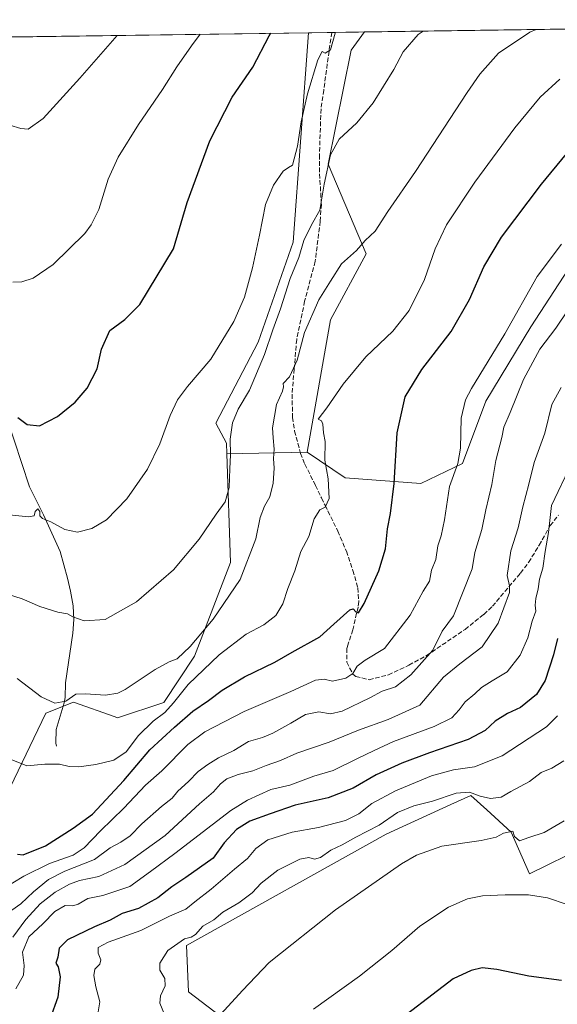
# Model space of a CAD drawing. Units: metres. Extents: x 597150 to 600605, y 4733742 to 4736104.
# Drawn here: x 600124 to 600319, y 4735748 to 4736104 of the extents above; entities that cross this region are included whole.
import ezdxf

# ---------------------------------------------------------------- set-up
doc = ezdxf.new("R2010")
doc.units = ezdxf.units.M
doc.header["$MEASUREMENT"] = 0
doc.linetypes.add('DGN Style 3', pattern=[2.307223458686699, 1.648016756204785, -0.6592067024819142])
for name, color, linetype, lineweight in [('Arbolado forestal CxS', 92, 'Continuous', 0), ('Comarca CxS', 21, 'Continuous', 0), ('Comunidad Autónoma CxS', 142, 'Continuous', 0), ('Corriente natural lineal', 142, 'Continuous', 13), ('Cultivos herbáceos CxS', 92, 'Continuous', 0), ('Curva de nivel maestra', 30, 'Continuous', 30), ('Curva de nivel normal', 30, 'Continuous', 0), ('Entidad de ámbito territorial CxS', 92, 'Continuous', 0), ('Municipio CxS', 4, 'Continuous', 0), ('Pastizal CxS', 92, 'Continuous', 0), ('Provincia CxS', 1, 'Continuous', 0), ('Senda', 7, 'DGN Style 3', 0)]:
    doc.layers.add(name, color=color, linetype=linetype, lineweight=lineweight)

# ---------------------------------------------------------------- blocks, each defined once
blk = doc.blocks.new('*U18')
at = {"layer": 'Pastizal CxS', "color": 92, "linetype": 'Continuous', "lineweight": 0}
for points in [[(600558.7300000006, 4736104.359999999, 488.2914000000019), (600559.3487, 4736061.838099999, 498.8776000000071), (600534.7225000003, 4736069.081499999, 497.437699999995), (600496.9433000004, 4736078.876499999, 497.0454000000027), (600481.2018999998, 4736075.028899999, 497.7075999999943), (600465.4600999998, 4736058.937700001, 498.7492000000057), (600462.6615000004, 4736056.4893, 498.8899999999995), (600456.5456999998, 4736061.294500001, 496.0902999999962), (600435.9672999998, 4736055.905300001, 494.8320999999996), (600415.3958999999, 4736049.1611, 490.9005000000034), (600393.4763000002, 4736065.685699999, 483.9410000000062), (600372.4808999998, 4736058.785700001, 483.3712999999989), (600355.7059000004, 4736059.9531, 482.2106000000058), (600341.6366999998, 4736048.3399, 480.9799000000058), (600323.7339000005, 4736051.177100001, 475.2859999999928), (600324.6801000005, 4736067.035700001, 472.9588999999978), (600332.7742999997, 4736078.501700001, 471.943299999999), (600348.2873000001, 4736085.920299999, 472.1359999999986), (600342.2171, 4736100.0843, 467.9818999999989), (600341.6841000002, 4736101.249, 467.6135000000068)], [(600228.5431000004, 4735947.681700001, 468.0317000000068), (600199.3859000001, 4735947.121900001, 458.6022999999987), (600199.2562999995, 4735950.919299999, 458.4098999999987), (600195.4649, 4735958.2259, 457.0412999999971), (600210.716, 4735987.5547, 456.8993000000046), (600223.3905999997, 4736023.726299999, 457.2425999999978), (600228.9797999999, 4736099.633500001, 452.0166999999929), (600249.2687999997, 4736099.9243, 457.6561999999976), (600244.4193000002, 4736093.340700001, 457.3365000000049), (600236.0428999999, 4736052.003500001, 459.014599999995), (600249.8130999999, 4736019.486500001, 464.7133000000031), (600236.9190999996, 4735995.6143, 466.6649000000034)]]:
    blk.add_polyline3d(points, close=True, dxfattribs=at)
blk = doc.blocks.new('*U22')
at = {"layer": 'Cultivos herbáceos CxS', "color": 92, "linetype": 'Continuous', "lineweight": 0}
for points in [[(599380.2441999996, 4736087.4682, 464.4863000000041), (600228.9797999999, 4736099.633500001, 452.0166999999929), (600223.3905999997, 4736023.726299999, 457.2425999999978), (600210.716, 4735987.5547, 456.8993000000046), (600195.4649, 4735958.2259, 457.0412999999971), (600199.2562999995, 4735950.919299999, 458.4098999999987), (600199.3859000001, 4735947.121900001, 458.6022999999987), (600200.7317000004, 4735907.7543, 461.8343000000023), (600187.7074999996, 4735873.767700001, 466.2600999999996), (600176.5604999998, 4735857.0351, 467.9523999999947), (600159.8393000001, 4735851.458100001, 466.428700000004), (600158.9397, 4735851.7761, 466.254700000005), (600143.9024999999, 4735857.0965, 464.3457999999956), (600133.8157000003, 4735853.0877, 465.7807999999932), (600120.9981000006, 4735826.1579, 471.3594000000012), (600116.3639000002, 4735810.1851, 474.3488000000071), (600079.8224999999, 4735768.9715, 483.516300000003), (600042.4062999999, 4735698.358700001, 494.4364999999962), (600076.4601999996, 4735687.476500001, 497.825800000006), (600101.4869999997, 4735671.585899999, 500.6616000000067), (600109.6118999999, 4735627.7477, 506.8334000000032), (600106.7301000003, 4735606.326099999, 508.4171000000061), (600048.8869000003, 4735509.912900001, 520.6885000000038)], [(600206.3938999996, 4735736.191099999, 516.6263000000035), (600185.4760999996, 4735752.178099999, 511.3723000000027), (600184.8416999998, 4735768.9703, 509.1160999999993), (600257.0959000001, 4735809.296900001, 511.3429000000033), (600280.5481000004, 4735820.022299999, 510.6377000000066), (600287.7682999996, 4735823.324100001, 509.3439999999973), (600293.5687999995, 4735818.0395, 511.8882000000012), (600302.3790999996, 4735810.012499999, 514.7492000000057), (600309.0268999999, 4735794.897500001, 517.9131000000052), (600329.1637000004, 4735804.8191, 517.9900000000052), (600337.8668999998, 4735801.902899999, 518.879700000005), (600338.1168999998, 4735801.8191, 518.9278000000049), (600352.5085000005, 4735780.502699999, 522.733699999997), (600402.0335999997, 4735691.763499999, 537.8445999999967)]]:
    blk.add_polyline3d(points, dxfattribs=at)

msp = doc.modelspace()

# ---------------------------------------------------------------- linework, layer by layer
at = {"layer": 'Arbolado forestal CxS', "color": 92, "linetype": 'Continuous', "lineweight": 0, "extrusion": (-0.3075996627706103, -0.005905721106689872, 0.9514975406808032), "elevation": -212153.9526153389, "flags": 128}
msp.add_lwpolyline([(-4723553.160770841, 657655.8405174648), (-4723553.160770842, 657625.1913857926)], dxfattribs=at)
at = {"layer": 'Arbolado forestal CxS', "color": 92, "linetype": 'Continuous', "lineweight": 0}
for points in [[(600228.5431000004, 4735947.681700001, 468.0317000000068), (600242.2049000004, 4735938.410300001, 470.7027999999991), (600269.5855, 4735936.2971, 476.5436999999947), (600284.7682999996, 4735943.607100001, 479.7578999999969), (600293.2034999998, 4735966.0999, 480.8006000000024), (600309.5115, 4735993.0913, 480.9793999999966), (600323.0075000003, 4736013.8969, 481.2192000000068), (600332.9062999999, 4736018.960899999, 483.0715999999957), (600338.9952999996, 4736017.808700001, 485.0209000000032), (600346.1671000002, 4736008.420700001, 487.8031999999948), (600360.1209000006, 4736005.4617, 489.2768999999971), (600374.6240999997, 4735978.520300001, 496.6119000000036), (600389.5689000003, 4735964.634299999, 498.8303000000015), (600395.3914999999, 4735936.8203, 505.3218000000052), (600406.4231000004, 4735915.587099999, 508.6223999999929), (600425.3482999997, 4735910.990700001, 510.5736000000034), (600479.8932999996, 4735906.4911, 512.3340999999928), (600499.6278999997, 4735900.978700001, 513.9084000000003)], [(600120.9981000006, 4735826.1579, 471.3594000000012), (600133.8157000003, 4735853.0877, 465.7807999999932), (600143.9024999999, 4735857.0965, 464.3457999999956), (600158.9397, 4735851.7761, 466.254700000005), (600159.8393000001, 4735851.458100001, 466.428700000004), (600176.5604999998, 4735857.0351, 467.9523999999947), (600187.7074999996, 4735873.767700001, 466.2600999999996), (600200.7317000004, 4735907.7543, 461.8343000000023), (600199.3859000001, 4735947.121900001, 458.6022999999987), (600228.5431000004, 4735947.681700001, 468.0317000000068), (600242.2049000004, 4735938.410300001, 470.7027999999991), (600269.5855, 4735936.2971, 476.5436999999947), (600284.7682999996, 4735943.607100001, 479.7578999999969), (600293.2034999998, 4735966.0999, 480.8006000000024), (600309.5115, 4735993.0913, 480.9793999999966), (600323.0075000003, 4736013.8969, 481.2192000000068)], [(600199.3859000001, 4735947.121900001, 458.6022999999987), (600200.7317000004, 4735907.7543, 461.8343000000023), (600187.7074999996, 4735873.767700001, 466.2600999999996), (600176.5604999998, 4735857.0351, 467.9523999999947), (600159.8393000001, 4735851.458100001, 466.428700000004), (600158.9397, 4735851.7761, 466.254700000005), (600143.9024999999, 4735857.0965, 464.3457999999956), (600133.8157000003, 4735853.0877, 465.7807999999932), (600120.9981000006, 4735826.1579, 471.3594000000012), (600116.3639000002, 4735810.1851, 474.3488000000071), (600079.8224999999, 4735768.9715, 483.516300000003), (600042.4062999999, 4735698.358700001, 494.4364999999962), (600076.4601999996, 4735687.476500001, 497.825800000006), (600101.4869999997, 4735671.585899999, 500.6616000000067), (600109.6118999999, 4735627.7477, 506.8334000000032), (600106.7301000003, 4735606.326099999, 508.4171000000061), (600048.8869000003, 4735509.912900001, 520.6885000000038)], [(600402.0335999997, 4735691.763499999, 537.8445999999967), (600352.5085000005, 4735780.502699999, 522.733699999997), (600338.1168999998, 4735801.8191, 518.9278000000049), (600337.8668999998, 4735801.902899999, 518.879700000005), (600329.1637000004, 4735804.8191, 517.9900000000052), (600309.0268999999, 4735794.897500001, 517.9131000000052), (600302.3790999996, 4735810.012499999, 514.7492000000057), (600293.5687999995, 4735818.0395, 511.8882000000012), (600287.7682999996, 4735823.324100001, 509.3439999999973), (600280.5481000004, 4735820.022299999, 510.6377000000066), (600257.0959000001, 4735809.296900001, 511.3429000000033), (600184.8416999998, 4735768.9703, 509.1160999999993), (600185.4760999996, 4735752.178099999, 511.3723000000027), (600206.3938999996, 4735736.191099999, 516.6263000000035)], [(600402.0335999997, 4735691.763499999, 537.8445999999967), (600352.5085000005, 4735780.502699999, 522.733699999997), (600338.1168999998, 4735801.8191, 518.9278000000049), (600337.8668999998, 4735801.902899999, 518.879700000005), (600329.1637000004, 4735804.8191, 517.9900000000052), (600309.0268999999, 4735794.897500001, 517.9131000000052), (600302.3790999996, 4735810.012499999, 514.7492000000057), (600293.5687999995, 4735818.0395, 511.8882000000012), (600287.7682999996, 4735823.324100001, 509.3439999999973), (600280.5481000004, 4735820.022299999, 510.6377000000066), (600257.0959000001, 4735809.296900001, 511.3429000000033), (600184.8416999998, 4735768.9703, 509.1160999999993), (600185.4760999996, 4735752.178099999, 511.3723000000027), (600206.3938999996, 4735736.191099999, 516.6263000000035)]]:
    msp.add_polyline3d(points, dxfattribs=at)
at = {"layer": 'Comarca CxS', "color": 21, "linetype": 'Continuous', "lineweight": 0, "flags": 128}
msp.add_lwpolyline([(597927.5092680446, 4733752.829268783), (597182.4400007362, 4733742.15998263), (597149.9200007366, 4736055.499982604), (598731.0005105606, 4736078.162317468), (600558.730000763, 4736104.359982605), (600560.3526837293, 4735992.836925782), (600562.3648187325, 4735854.547776888), (600592.3900007604, 4733790.989982629), (599305.7282404457, 4733772.565168846)], close=True, dxfattribs=at)
at = {"layer": 'Comunidad Autónoma CxS', "color": 142, "linetype": 'Continuous', "lineweight": 0, "flags": 128}
msp.add_lwpolyline([(597927.5092680446, 4733752.829268783), (597182.4400007362, 4733742.15998263), (597149.9200007366, 4736055.499982604), (598731.0005105606, 4736078.162317468), (600558.730000763, 4736104.359982605), (600560.3526837293, 4735992.836925782), (600562.3648187325, 4735854.547776888), (600592.3900007604, 4733790.989982629), (599305.7282404457, 4733772.565168846)], close=True, dxfattribs=at)
at = {"layer": 'Corriente natural lineal', "color": 142, "linetype": 'Continuous', "lineweight": 13}
msp.add_polyline3d([(600137.7200999996, 4735841.1501, 467.7997000000032), (600137.4901000002, 4735842.280099999, 467.3632999999973), (600137.6101000002, 4735847.1601, 466.5157000000036), (600140.5601000005, 4735856.840100001, 464.4383999999991), (600140.8400999998, 4735858.7501, 464.156799999997), (600141.0401, 4735864.110099999, 463.4801000000007), (600143.6401000004, 4735882.110099999, 460.8277999999991), (600143.9700999996, 4735887.090100001, 459.9413999999961), (600143.7301000003, 4735892.0601, 459.1686000000045), (600142.8400999998, 4735897.300100001, 458.4501000000019), (600141.7301000003, 4735902.030099999, 457.752999999997), (600139.0800999999, 4735911.630100001, 456.3212000000058), (600133.0201000003, 4735924.970100001, 454.3359999999957), (600127.9600999998, 4735935.1501, 452.6592999999993), (600113.9001000002, 4735977.440099999, 448.5684999999939), (600112.5201000003, 4735982.440099999, 448.2422999999981), (600111.5800999999, 4735987.360099999, 447.5684000000037), (600110.1901000004, 4735997.4101, 446.699099999998), (600109.8901000004, 4736002.4101, 446.4657000000007), (600110.0401, 4736008.9101, 445.6606999999931), (600110.6700999998, 4736013.8101, 444.8953000000038), (600113.3901000004, 4736028.380100001, 443.0310999999929), (600113.7586000003, 4736034.9922, 442.3824000000022)], dxfattribs=at)
at = {"layer": 'Cultivos herbáceos CxS', "color": 92, "linetype": 'Continuous', "lineweight": 0, "extrusion": (-0.1071032547562345, -0.001535124284067425, 0.9942467179800261), "elevation": -71104.12918427952, "flags": 128}
msp.add_lwpolyline([(-4727010.946819257, 664269.2214474903), (-4727010.946819257, 664362.1810627144)], dxfattribs=at)
at = {"layer": 'Cultivos herbáceos CxS', "color": 92, "linetype": 'Continuous', "lineweight": 0, "extrusion": (-0.1390430649002347, -0.001992955522913077, 0.9902843299938826), "elevation": -92448.88786007794, "flags": 128}
msp.add_lwpolyline([(-4727010.783675825, 661508.6539811647), (-4727010.783675825, 661616.9776355386)], dxfattribs=at)
at = {"layer": 'Cultivos herbáceos CxS', "color": 92, "linetype": 'Continuous', "lineweight": 0}
for points in [[(600323.0075000003, 4736013.8969, 481.2192000000068), (600309.5115, 4735993.0913, 480.9793999999966), (600293.2034999998, 4735966.0999, 480.8006000000024), (600284.7682999996, 4735943.607100001, 479.7578999999969), (600269.5855, 4735936.2971, 476.5436999999947), (600242.2049000004, 4735938.410300001, 470.7027999999991), (600228.5431000004, 4735947.681700001, 468.0317000000068), (600236.9190999996, 4735995.6143, 466.6649000000034), (600249.8130999999, 4736019.486500001, 464.7133000000031), (600236.0428999999, 4736052.003500001, 459.014599999995), (600244.4193000002, 4736093.340700001, 457.3365000000049), (600249.2687999997, 4736099.9243, 457.6561999999976), (600341.6841000002, 4736101.249, 467.6135000000068)], [(600228.9797999999, 4736099.6336, 452.0166999999929), (600223.3905999997, 4736023.726299999, 457.2425999999978), (600210.716, 4735987.5547, 456.8993000000046), (600195.4649, 4735958.2259, 457.0412999999971), (600199.2562999995, 4735950.919299999, 458.4098999999987), (600199.3859000001, 4735947.121900001, 458.6022999999987)], [(600249.2688999996, 4736099.924500001, 457.6561999999976), (600244.4193000002, 4736093.340700001, 457.3365000000049), (600236.0428999999, 4736052.003500001, 459.014599999995), (600249.8130999999, 4736019.486500001, 464.7133000000031), (600236.9190999996, 4735995.6143, 466.6649000000034), (600228.5431000004, 4735947.681700001, 468.0317000000068)], [(600228.5431000004, 4735947.681700001, 468.0317000000068), (600242.2049000004, 4735938.410300001, 470.7027999999991), (600269.5855, 4735936.2971, 476.5436999999947), (600284.7682999996, 4735943.607100001, 479.7578999999969), (600293.2034999998, 4735966.0999, 480.8006000000024), (600309.5115, 4735993.0913, 480.9793999999966), (600323.0075000003, 4736013.8969, 481.2192000000068), (600332.9062999999, 4736018.960899999, 483.0715999999957), (600338.9952999996, 4736017.808700001, 485.0209000000032), (600346.1671000002, 4736008.420700001, 487.8031999999948), (600360.1209000006, 4736005.4617, 489.2768999999971), (600374.6240999997, 4735978.520300001, 496.6119000000036), (600389.5689000003, 4735964.634299999, 498.8303000000015), (600395.3914999999, 4735936.8203, 505.3218000000052), (600406.4231000004, 4735915.587099999, 508.6223999999929), (600425.3482999997, 4735910.990700001, 510.5736000000034), (600479.8932999996, 4735906.4911, 512.3340999999928), (600499.6278999997, 4735900.978700001, 513.9084000000003)], [(600199.3859000001, 4735947.121900001, 458.6022999999987), (600200.7317000004, 4735907.7543, 461.8343000000023), (600187.7074999996, 4735873.767700001, 466.2600999999996), (600176.5604999998, 4735857.0351, 467.9523999999947), (600159.8393000001, 4735851.458100001, 466.428700000004), (600158.9397, 4735851.7761, 466.254700000005), (600143.9024999999, 4735857.0965, 464.3457999999956), (600133.8157000003, 4735853.0877, 465.7807999999932), (600120.9981000006, 4735826.1579, 471.3594000000012), (600116.3639000002, 4735810.1851, 474.3488000000071), (600079.8224999999, 4735768.9715, 483.516300000003), (600042.4062999999, 4735698.358700001, 494.4364999999962), (600076.4601999996, 4735687.476500001, 497.825800000006), (600101.4869999997, 4735671.585899999, 500.6616000000067), (600109.6118999999, 4735627.7477, 506.8334000000032), (600106.7301000003, 4735606.326099999, 508.4171000000061), (600048.8869000003, 4735509.912900001, 520.6885000000038)], [(600402.0335999997, 4735691.763499999, 537.8445999999967), (600352.5085000005, 4735780.502699999, 522.733699999997), (600338.1168999998, 4735801.8191, 518.9278000000049), (600337.8668999998, 4735801.902899999, 518.879700000005), (600329.1637000004, 4735804.8191, 517.9900000000052), (600309.0268999999, 4735794.897500001, 517.9131000000052), (600302.3790999996, 4735810.012499999, 514.7492000000057), (600293.5687999995, 4735818.0395, 511.8882000000012), (600287.7682999996, 4735823.324100001, 509.3439999999973), (600280.5481000004, 4735820.022299999, 510.6377000000066), (600257.0959000001, 4735809.296900001, 511.3429000000033), (600184.8416999998, 4735768.9703, 509.1160999999993), (600185.4760999996, 4735752.178099999, 511.3723000000027), (600206.3938999996, 4735736.191099999, 516.6263000000035)]]:
    msp.add_polyline3d(points, dxfattribs=at)
at = {"layer": 'Curva de nivel maestra', "color": 30, "linetype": 'Continuous', "lineweight": 30, "flags": 128}
for points, elevation in [([(600123.6799999997, 4735960.280099999), (600127.1699999999, 4735957.6801), (600131.6200000001, 4735957.170100001), (600138.1399999997, 4735960.640100001), (600144.5499999998, 4735965.850099999), (600148.8399999999, 4735970.920100001), (600152.4800000006, 4735977.9001), (600154.0599999996, 4735985.020099999), (600157.0599999996, 4735991.700099999), (600162.5, 4735995.700099999), (600167.8799999999, 4736001.220100001), (600180.1399999997, 4736021.370100001), (600185.0599999996, 4736038.140100001), (600193.2599999999, 4736060.420100001), (600201.3399999999, 4736076.300100001), (600208.79, 4736087.1501), (600214.79, 4736098.5001), (600215.3520999998, 4736099.438200001)], 450), ([(600123.6699999999, 4735801.9801), (600125.6399999997, 4735801.780099999), (600133.7800000003, 4735805.040100001), (600143.7800000003, 4735811.4001), (600150.7800000003, 4735816.4801), (600162.1299999999, 4735828.780099999), (600171.5099999999, 4735839.880100001), (600180.4699999997, 4735848.0101), (600187.1200000001, 4735853.840100001), (600192.79, 4735857.6601), (600197.7199999997, 4735861.4001), (600205.7800000003, 4735866.2301), (600216.7400000002, 4735871.620100001), (600223.0899999999, 4735875.2301), (600233.1299999999, 4735880.7601), (600238.1200000001, 4735885.380100001), (600243.9600000001, 4735890.610099999), (600245.1200000001, 4735890.880100001), (600246.1399999997, 4735889.870100001), (600247.1200000001, 4735889.5101), (600249.1500000004, 4735892.840100001), (600254.4699999997, 4735904.6601), (600256.8399999999, 4735912.6801), (600257.5599999996, 4735919.860099999), (600258.7100000001, 4735925.4001), (600260.0099999999, 4735936.350099999), (600261.0300000003, 4735954.6801), (600264.0300000003, 4735967.6801), (600270.0300000003, 4735977.6801), (600280.5700000003, 4735991.350099999), (600287.2599999999, 4736002.970100001), (600292.4800000006, 4736014.8201), (600298.8899999997, 4736025.520099999), (600313.3300000001, 4736044.780099999), (600322.4299999997, 4736055.8101)], 475), ([(600319.1699999999, 4735880.1801), (600317.6399999997, 4735874.210100001), (600314.6299999999, 4735864.950099999), (600311.5800000001, 4735859.870100001), (600305.7400000002, 4735855.170100001), (600300.9900000002, 4735852.9801), (600296.5099999999, 4735850.220100001), (600292.9800000006, 4735846.840100001), (600286.7999999998, 4735843.520099999), (600272.7999999998, 4735838.7601), (600262.79, 4735835.0001), (600253.4500000002, 4735830.7301), (600245.1200000001, 4735825.9101), (600236.1200000001, 4735822.5001), (600224.1200000001, 4735819.7501), (600215.1200000001, 4735816.630100001), (600207.79, 4735813.9901), (600202.9600000001, 4735810.940099999), (600198.4600000001, 4735806.140100001), (600194.4500000002, 4735800.5701), (600184.6100000005, 4735793.5801), (600179.4500000002, 4735790.220100001), (600174.4500000002, 4735786.210100001), (600167.4500000002, 4735782.380100001), (600161.4500000002, 4735780.5601), (600157.1200000001, 4735778.120100001), (600151.5499999998, 4735775.7401), (600141.7400000002, 4735771.040100001), (600138.7400000002, 4735768.0001), (600138.2400000002, 4735764.6601), (600137.5, 4735762.540100001), (600138.3300000001, 4735761.2301), (600139.0999999996, 4735757.6501), (600138.2000000002, 4735750.190099999), (600135.4600000001, 4735742.450099999)], 500), ([(600320.54, 4735756.2601), (600308.7999999998, 4735757.8201), (600297.1900000004, 4735760.2601), (600291.8799999999, 4735760.850099999), (600287.8200000003, 4735759.880100001), (600281.3600000005, 4735756.880100001), (600257.1200000001, 4735738.290100001)], 525)]:
    msp.add_lwpolyline(points, dxfattribs=dict(at, elevation=elevation))
at = {"layer": 'Curva de nivel normal', "color": 30, "linetype": 'Continuous', "lineweight": 0, "flags": 128}
for points, elevation in [([(600123.4500000002, 4735865.620100001), (600132.1399999997, 4735859.040100001), (600137.0700000003, 4735856.7501), (600141.1100000005, 4735857.5101), (600144.7800000003, 4735859.9901), (600148.2800000003, 4735860.0601), (600155.4800000006, 4735859.630100001), (600159.8899999997, 4735860.380100001), (600162.6299999999, 4735861.7401), (600173.4000000004, 4735868.920100001), (600178.5700000003, 4735871.7601), (600181.4600000001, 4735872.860099999), (600186.1699999999, 4735877.3201), (600194.4600000001, 4735887.1501), (600204.2000000002, 4735901.520099999), (600209.8600000005, 4735916.2301), (600211.4800000006, 4735924.0601), (600213.0999999996, 4735928.1601), (600214.9699999997, 4735931.460100001), (600216.1699999999, 4735936.460100001), (600216.5, 4735941.860099999), (600216.3399999999, 4735945.390100001), (600216.5300000003, 4735948.720100001), (600216.2400000002, 4735952.880100001), (600215.9400000004, 4735956.470100001), (600217.3399999999, 4735964.960100001), (600219.5499999998, 4735969.8201), (600219.9400000004, 4735971.360099999), (600219.79, 4735972.540100001), (600222.1200000001, 4735975.020099999), (600224.8200000003, 4735981.020099999), (600227.5, 4735991.020099999), (600232.6799999997, 4736002.8301), (600236.9800000006, 4736009.620100001), (600240.9400000004, 4736015.920100001), (600246.3200000003, 4736020.7401), (600249.4500000002, 4736024.3201), (600253.0899999999, 4736027.710100001), (600257.6699999999, 4736034.8201), (600267.7599999999, 4736049.300100001), (600286.4600000001, 4736078.030099999), (600291.0300000003, 4736084.600099999), (600297.7999999998, 4736092.220100001), (600309.1299999999, 4736099.850099999), (600311.4118999997, 4736100.815099999)], 465), ([(600083.4870999996, 4736097.5482), (600087.4800000006, 4736091.090100001), (600093.8799999999, 4736080.030099999), (600102.1699999999, 4736069.6601), (600107.5099999999, 4736065.0701), (600111.8499999996, 4736063.600099999), (600115.6200000001, 4736063.9901), (600120.7800000003, 4736066.110099999), (600124.7800000003, 4736064.9301), (600127.4699999997, 4736064.720100001), (600132.8700000001, 4736068.600099999), (600146.1399999997, 4736083.200099999), (600159.6459999997, 4736098.639799999)], 440), ([(600112.3200000003, 4735898.640100001), (600125.25, 4735894.4801), (600131.7300000006, 4735891.720100001), (600138.2599999999, 4735889.720100001), (600141.7199999997, 4735889.0701), (600143.5999999996, 4735887.9801), (600147.7400000002, 4735886.590100001), (600155.3799999999, 4735887.110099999), (600166.7199999997, 4735893.450099999), (600180.0800000001, 4735905.030099999), (600189.4400000004, 4735916.1801), (600195.54, 4735925.1801), (600198.8499999996, 4735929.700099999), (600200.2800000003, 4735934.850099999), (600200.5, 4735941.6801), (600200.7599999999, 4735946.6801), (600200.6299999999, 4735952.390100001), (600201.4900000002, 4735958.300100001), (600203.5199999996, 4735963.210100001), (600207.6500000004, 4735970.140100001), (600213, 4735983.020099999), (600216.0199999996, 4735992.020099999), (600218.8899999997, 4735999.5601), (600222.3899999997, 4736010.540100001), (600225.5199999996, 4736018.2301), (600227.2999999998, 4736024.350099999), (600230, 4736030.020099999), (600233.0899999999, 4736035.350099999), (600234.6299999999, 4736044.790100001), (600236.9800000006, 4736055.450099999), (600240.1200000001, 4736061.110099999), (600246.5099999999, 4736067.0101), (600252.3499999996, 4736074.1801), (600259.8300000001, 4736086.360099999), (600263.25, 4736092.690099999), (600268.7400000002, 4736098.9901), (600270.4491999998, 4736100.228)], 460), ([(600117.1100000005, 4735925.390100001), (600127.54, 4735924.2301), (600129.5999999996, 4735924.640100001), (600129.9800000006, 4735926.210100001), (600131.0099999999, 4735927.120100001), (600131.6600000003, 4735926.210100001), (600131.6600000003, 4735924.5601), (600132.6799999997, 4735923.620100001), (600135.6600000003, 4735922.4001), (600140.7800000003, 4735919.6801), (600145.3600000005, 4735918.7401), (600150.4699999997, 4735920.0101), (600155.8200000003, 4735923.190099999), (600163.2199999997, 4735930.720100001), (600170.7199999997, 4735941.520099999), (600175.1900000004, 4735950.6601), (600178.8600000005, 4735961.0001), (600181.5300000003, 4735966.620100001), (600185.1399999997, 4735971.420100001), (600193.6100000005, 4735981.4001), (600201.9800000006, 4735994.960100001), (600205.7999999998, 4736003.800100001), (600208.6900000004, 4736014.450099999), (600211.2699999996, 4736026.350099999), (600213.4000000004, 4736037.360099999), (600216.29, 4736044.360099999), (600219.8600000005, 4736049.470100001), (600221.7699999996, 4736050.770099999), (600223.2300000006, 4736051.6601), (600224.9600000001, 4736058.5001), (600226.3200000003, 4736067.390100001), (600228.5800000001, 4736077.540100001), (600232.2999999998, 4736089.8301), (600233.9199999999, 4736092.860099999), (600235.0099999999, 4736092.2501), (600236.9299999997, 4736093.5001), (600238.6600000003, 4736099.5101), (600238.7922999999, 4736099.7744)], 455), ([(600121.9800000006, 4736009.2501), (600125.2000000002, 4736009.440099999), (600129.25, 4736010.7501), (600136.5300000003, 4736015.670100001), (600147.9400000004, 4736026.9301), (600150.3399999999, 4736029.9801), (600153.04, 4736035.610099999), (600156.4400000004, 4736046.530099999), (600160.04, 4736054.5101), (600167.4500000002, 4736066.370100001), (600176.1200000001, 4736079.0601), (600181.2599999999, 4736087.300100001), (600186.5899999999, 4736094.850099999), (600189.6941000001, 4736099.070499999)], 445), ([(600120.1100000005, 4735836.790100001), (600126.9699999997, 4735834.0001), (600133.5599999996, 4735834.6601), (600138.7699999996, 4735834.690099999), (600142.2999999998, 4735833.8101), (600145.7800000003, 4735833.6601), (600151.9500000002, 4735834.4801), (600158.54, 4735836.120100001), (600162.9600000001, 4735839.110099999), (600167.4100000003, 4735845.030099999), (600172.79, 4735850.170100001), (600176.9299999997, 4735853.3101), (600180.1399999997, 4735856.8201), (600185.4199999999, 4735863.4901), (600196.5800000001, 4735874.3101), (600206.4500000002, 4735881.7301), (600212.8300000001, 4735885.130100001), (600217.1100000005, 4735888.450099999), (600219.7199999997, 4735892.670100001), (600221.5, 4735898.340100001), (600223.9800000006, 4735904.670100001), (600226.2300000006, 4735911.710100001), (600229.04, 4735917.1601), (600231.0199999996, 4735923.550100001), (600233.0800000001, 4735926.8201), (600235.0599999996, 4735927.7501), (600236.4299999997, 4735930.940099999), (600236.1399999997, 4735937.960100001), (600234.8499999996, 4735944.720100001), (600234.9800000006, 4735951.4801), (600234.4600000001, 4735954.720100001), (600234.1200000001, 4735957.800100001), (600233.6299999999, 4735959.020099999), (600232.5199999996, 4735959.5801), (600235.6299999999, 4735963.6801), (600241.5, 4735972.3201), (600249.7199999997, 4735982.220100001), (600259.4500000002, 4735991.5701), (600265.4199999999, 4735999.020099999), (600270.9800000006, 4736010.270099999), (600274.8399999999, 4736021.350099999), (600278.9000000004, 4736030.020099999), (600289.1600000003, 4736045.540100001), (600303.6200000001, 4736065.1601), (600312.7999999998, 4736076.2601), (600320.0300000003, 4736082.870100001)], 470), ([(600117.9400000004, 4735789.2401), (600125.8899999997, 4735794.100099999), (600135.2199999997, 4735798.6501), (600143.7800000003, 4735801.710100001), (600147.7800000003, 4735804.290100001), (600153.6399999997, 4735810.5101), (600162.1600000003, 4735818.670100001), (600169.9500000002, 4735827.0101), (600175.8799999999, 4735832.2301), (600185.3200000003, 4735841.710100001), (600191.4500000002, 4735846.3301), (600205.6600000003, 4735853.690099999), (600222.54, 4735861.0101), (600231.5599999996, 4735865.110099999), (600234.5999999996, 4735865.460100001), (600237.6799999997, 4735864.710100001), (600242.4500000002, 4735865.8101), (600245.0099999999, 4735867.5101), (600246.6200000001, 4735870.1501), (600249.5199999996, 4735872.340100001), (600256.4900000002, 4735876.590100001), (600265.8300000001, 4735888.6601), (600270.5199999996, 4735897.270099999), (600272.7800000003, 4735900.880100001), (600273.5300000003, 4735904.950099999), (600275.0899999999, 4735908.8201), (600275.8399999999, 4735913.800100001), (600277.0499999998, 4735917.360099999), (600278.2400000002, 4735923.1601), (600280.0700000003, 4735935.190099999), (600283, 4735943.530099999), (600284.0199999996, 4735949.1801), (600284.2300000006, 4735960.0001), (600285.8300000001, 4735966.600099999), (600287.9800000006, 4735970.800100001), (600300.0899999999, 4735990.520099999), (600311.7100000001, 4736011.2601), (600320.6299999999, 4736023.0801)], 480), ([(600327.4900000002, 4736005.940099999), (600318.5800000001, 4735992.6501), (600312.7300000006, 4735984.960100001), (600306.8300000001, 4735974.0001), (600302.04, 4735962.030099999), (600299.6600000003, 4735956.7401), (600298.9199999999, 4735953.030099999), (600296.7800000003, 4735944.6801), (600295.3700000001, 4735935.970100001), (600293.2400000002, 4735926.8301), (600291.7599999999, 4735919.630100001), (600289.1500000004, 4735911.340100001), (600288.25, 4735905.460100001), (600281.4900000002, 4735888.340100001), (600277.3399999999, 4735882.800100001), (600273.9900000002, 4735875.890100001), (600266.0800000001, 4735866.960100001), (600260.4400000004, 4735862.700099999), (600255.7000000002, 4735861.0801), (600251.1200000001, 4735858.670100001), (600241.1600000003, 4735853.880100001), (600236.8799999999, 4735852.850099999), (600232.7000000002, 4735853.590100001), (600227.8799999999, 4735852.6601), (600222.5800000001, 4735849.520099999), (600216.0700000003, 4735845.9101), (600212.2699999996, 4735844.350099999), (600207.2400000002, 4735842.880100001), (600201.9199999999, 4735839.6501), (600196.3499999996, 4735836.9801), (600192.5599999996, 4735834.460100001), (600189.0599999996, 4735832.0101), (600185.4800000006, 4735828.380100001), (600181.6799999997, 4735824.8301), (600179.5999999996, 4735822.380100001), (600175.75, 4735819.340100001), (600168.5800000001, 4735813.0101), (600164.4100000003, 4735808.6601), (600161.0099999999, 4735806.390100001), (600157.1200000001, 4735804.3201), (600151.4500000002, 4735800.110099999), (600140.7800000003, 4735795.9001), (600134.7800000003, 4735792.840100001), (600129.4400000004, 4735788.420100001), (600124.7800000003, 4735784.040100001), (600119.5, 4735780.280099999)], 485), ([(600121.9699999997, 4735771.9801), (600126.6600000003, 4735778.3201), (600131.8099999996, 4735784.020099999), (600137.2400000002, 4735788.280099999), (600142.4400000004, 4735791.220100001), (600146.1100000005, 4735792.460100001), (600153.1200000001, 4735793.880100001), (600162.5300000003, 4735798.340100001), (600177.0899999999, 4735808.790100001), (600189.4800000006, 4735820.3201), (600194.5800000001, 4735824.590100001), (600197.0700000003, 4735827.520099999), (600199.4500000002, 4735829.360099999), (600203.4500000002, 4735830.9101), (600208.8399999999, 4735832.200099999), (600213.6699999999, 4735834.170100001), (600218.8399999999, 4735835.940099999), (600224.79, 4735838.6601), (600236.4500000002, 4735842.590100001), (600247.1200000001, 4735846.960100001), (600257.8300000001, 4735850.8201), (600269.2300000006, 4735856.0001), (600277.7999999998, 4735866.100099999), (600283.7699999996, 4735871.030099999), (600291.7999999998, 4735877.100099999), (600297.6500000004, 4735885.670100001), (600301.7800000003, 4735896.870100001), (600301.75, 4735899.290100001), (600300.9000000004, 4735902.970100001), (600302.2599999999, 4735911.880100001), (600304.9000000004, 4735920.210100001), (600306.6100000005, 4735927.8201), (600308.75, 4735936.030099999), (600310.6699999999, 4735943.940099999), (600314.4900000002, 4735954.5001), (600317.0999999996, 4735964.940099999), (600320.4600000001, 4735971.050100001)], 490), ([(600324.3200000003, 4735943.840100001), (600316.9500000002, 4735928.350099999), (600315.8499999996, 4735918.5701), (600314.7100000001, 4735911.710100001), (600313.7599999999, 4735905.640100001), (600312.6500000004, 4735901.6601), (600312.1299999999, 4735898.220100001), (600311.2800000003, 4735894.640100001), (600311.0800000001, 4735892.200099999), (600311.2599999999, 4735890.090100001), (600309.9199999999, 4735886.470100001), (600308.3300000001, 4735880.460100001), (600305.6500000004, 4735874.1801), (600300.9500000002, 4735868.110099999), (600295.4800000006, 4735864.8301), (600291.6200000001, 4735862.420100001), (600289.2100000001, 4735860.1501), (600285.6699999999, 4735857.2301), (600283.5499999998, 4735854.3101), (600280.9000000004, 4735851.460100001), (600274.4400000004, 4735848.300100001), (600259.7000000002, 4735842.9001), (600252.7599999999, 4735839.5601), (600246.4500000002, 4735836.590100001), (600237.9000000004, 4735832.300100001), (600230.9299999997, 4735830.300100001), (600222.2400000002, 4735827.090100001), (600215.3799999999, 4735825.460100001), (600206.8799999999, 4735821.640100001), (600200.8300000001, 4735817.870100001), (600180.5300000003, 4735802.3301), (600171.7100000001, 4735795.7401), (600164.2699999996, 4735790.340100001), (600154.4500000002, 4735787.110099999), (600149.1100000005, 4735785.960100001), (600145.5700000003, 4735783.890100001), (600143.6200000001, 4735783.300100001), (600140.9000000004, 4735783.440099999), (600137.1100000005, 4735781.2301), (600132.7800000003, 4735776.770099999), (600127.7100000001, 4735772.040100001), (600125.3799999999, 4735766.5101), (600125.9900000002, 4735761.7301), (600125.7800000003, 4735758.140100001), (600123.0499999998, 4735753.2401)], 495), ([(600319.1600000003, 4735852.110099999), (600315.1299999999, 4735848.110099999), (600299.1299999999, 4735837.640100001), (600289.1299999999, 4735833.7301), (600281.4600000001, 4735832.640100001), (600273.4600000001, 4735830.380100001), (600260.4900000002, 4735824.9801), (600251.9199999999, 4735820.380100001), (600247.1900000004, 4735816.670100001), (600242.3700000001, 4735814.1801), (600232.5899999999, 4735811.700099999), (600223.0300000003, 4735810.040100001), (600214.2400000002, 4735807.1801), (600209.8600000005, 4735804.100099999), (600206.8899999997, 4735800.470100001), (600202.1200000001, 4735796.620100001), (600193.79, 4735789.370100001), (600187.79, 4735784.7601), (600184.5199999996, 4735782.090100001), (600178.6900000004, 4735779.550100001), (600168.2199999997, 4735774.360099999), (600156.4500000002, 4735770.100099999), (600152.8200000003, 4735768.200099999), (600152.7800000003, 4735766.170100001), (600153.8200000003, 4735763.690099999), (600153.3799999999, 4735762.170100001), (600151.5599999996, 4735760.340100001), (600151.2199999997, 4735758.020099999), (600151.9600000001, 4735754.0001), (600153.4199999999, 4735748.540100001), (600152.7400000002, 4735744.1801)], 505), ([(600176.7800000003, 4735744.0001), (600175.1600000003, 4735748.0001), (600175.3300000001, 4735750.7301), (600177.0599999996, 4735754.300100001), (600176.9800000006, 4735756.9301), (600175.1600000003, 4735760.0001), (600175.1799999997, 4735762.5801), (600178.0700000003, 4735767.0701), (600184.0300000003, 4735771.380100001), (600186.5499999998, 4735771.9901), (600188.0300000003, 4735772.9101), (600190.75, 4735775.960100001), (600194.6699999999, 4735778.280099999), (600197.9400000004, 4735781.040100001), (600203.7400000002, 4735784.420100001), (600208.6100000005, 4735788.0801), (600211.7999999998, 4735791.4901), (600217.8399999999, 4735796.220100001), (600225.7999999998, 4735800.1801), (600229.1200000001, 4735800.800100001), (600231.0899999999, 4735800.1601), (600233.3499999996, 4735800.770099999), (600237.0899999999, 4735803.520099999), (600241.1200000001, 4735805.370100001), (600246.1399999997, 4735808.1801), (600254.5199999996, 4735812.4801), (600261.1399999997, 4735817.090100001), (600267.1200000001, 4735819.5601), (600273.8799999999, 4735821.220100001), (600282.4600000001, 4735824.130100001), (600287.2100000001, 4735824.440099999), (600291.0700000003, 4735822.9901), (600294.8799999999, 4735822.1601), (600298.7300000006, 4735822.630100001), (600302.2699999996, 4735824.7401), (600309.0199999996, 4735828.3201), (600313.2699999996, 4735831.640100001), (600317.1299999999, 4735833.210100001), (600321.4600000001, 4735835.9001)], 510), ([(600195.8799999999, 4735742.600099999), (600205.0700000003, 4735752.640100001), (600214.7699999996, 4735762.790100001), (600238.79, 4735781.880100001), (600262.6299999999, 4735798.550100001), (600268.1100000005, 4735801.670100001), (600277.29, 4735804.920100001), (600291.4600000001, 4735806.970100001), (600296.9199999999, 4735808.210100001), (600299.5800000001, 4735809.620100001), (600302.9400000004, 4735810.370100001), (600303.54, 4735808.440099999), (600305.3200000003, 4735806.920100001), (600308.7400000002, 4735808.110099999), (600314.3499999996, 4735809.840100001), (600321.54, 4735814.130100001)], 515), ([(600230.79, 4735745.8201), (600247.4500000002, 4735757.8301), (600259.1200000001, 4735767.0701), (600269.3399999999, 4735775.9301), (600279.6299999999, 4735782.8201), (600286.5, 4735785.8101), (600291.9299999997, 4735786.880100001), (600300.1799999997, 4735787.3301), (600308.6399999997, 4735787.280099999), (600315.4600000001, 4735786.1801), (600322.5800000001, 4735783.7501)], 520)]:
    msp.add_lwpolyline(points, dxfattribs=dict(at, elevation=elevation))
at = {"layer": 'Entidad de ámbito territorial CxS', "color": 92, "linetype": 'Continuous', "lineweight": 0, "flags": 128}
msp.add_lwpolyline([(598731.0005105606, 4736078.162317468), (600558.730000763, 4736104.359982605), (600560.3526837293, 4735992.836925782), (600559.0969999996, 4735990.484), (600552.6589999996, 4735977.349000001), (600549.7080000004, 4735971.331), (600541.5820000008, 4735956.165999999), (600529.3750000007, 4735941.369000001), (600519.4269999994, 4735927.413000002), (600509.4390000004, 4735914.601), (600502.3149999994, 4735904.215), (600498.1769999996, 4735898.182999999), (600514.8680000008, 4735871.280999999), (600523.1420000005, 4735856.172999999), (600537.061999999, 4735835.918000001), (600521.2519999995, 4735807.512000001), (600499.2529999996, 4735770.495999999), (600475.3469999996, 4735726.035)], dxfattribs=at)
at = {"layer": 'Municipio CxS', "color": 4, "linetype": 'Continuous', "lineweight": 0, "flags": 128}
msp.add_lwpolyline([(598731.0005105606, 4736078.162317468), (600558.730000763, 4736104.359982605), (600560.3526837293, 4735992.836925782), (600559.0969999996, 4735990.484), (600552.6589999996, 4735977.349000001), (600549.7080000004, 4735971.331), (600541.5820000008, 4735956.165999999), (600529.3750000007, 4735941.369000001), (600519.4269999994, 4735927.413000002), (600509.4390000004, 4735914.601), (600502.3149999994, 4735904.215), (600498.1769999996, 4735898.182999999), (600514.8680000008, 4735871.280999999), (600523.1420000005, 4735856.172999999), (600537.061999999, 4735835.918000001), (600521.2519999995, 4735807.512000001), (600499.2529999996, 4735770.495999999), (600475.3469999996, 4735726.035)], dxfattribs=at)
at = {"layer": 'Pastizal CxS', "color": 92, "linetype": 'Continuous', "lineweight": 0, "extrusion": (-0.2546651211504264, -0.003648740931936617, 0.9670224210218967), "elevation": -169701.0761656689, "flags": 128}
msp.add_lwpolyline([(-4727014.634125046, 646102.9054768044), (-4727014.634125046, 646111.5818640962)], dxfattribs=at)
at = {"layer": 'Pastizal CxS', "color": 92, "linetype": 'Continuous', "lineweight": 0, "extrusion": (-0.2768914508757628, -0.003969686521419036, 0.9608930044603492), "elevation": -184564.9643177072, "flags": 128}
msp.add_lwpolyline([(-4727008.614439528, 642067.9992523728), (-4727008.614439529, 642080.3844219967)], dxfattribs=at)
at = {"layer": 'Pastizal CxS', "color": 92, "linetype": 'Continuous', "lineweight": 0, "extrusion": (-0.3075996627706103, -0.005905721106689872, 0.9514975406808032), "elevation": -212153.9526153389, "flags": 128}
msp.add_lwpolyline([(-4723553.160770841, 657655.8405174648), (-4723553.160770842, 657625.1913857926)], dxfattribs=at)
at = {"layer": 'Pastizal CxS', "color": 92, "linetype": 'Continuous', "lineweight": 0}
for points in [[(600228.9797999999, 4736099.6336, 452.0166999999929), (600223.3905999997, 4736023.726299999, 457.2425999999978), (600210.716, 4735987.5547, 456.8993000000046), (600195.4649, 4735958.2259, 457.0412999999971), (600199.2562999995, 4735950.919299999, 458.4098999999987), (600199.3859000001, 4735947.121900001, 458.6022999999987)], [(600249.2688999996, 4736099.924500001, 457.6561999999976), (600244.4193000002, 4736093.340700001, 457.3365000000049), (600236.0428999999, 4736052.003500001, 459.014599999995), (600249.8130999999, 4736019.486500001, 464.7133000000031), (600236.9190999996, 4735995.6143, 466.6649000000034), (600228.5431000004, 4735947.681700001, 468.0317000000068)]]:
    msp.add_polyline3d(points, dxfattribs=at)
at = {"layer": 'Provincia CxS', "color": 1, "linetype": 'Continuous', "lineweight": 0, "flags": 128}
msp.add_lwpolyline([(597927.5092680446, 4733752.829268783), (597182.4400007362, 4733742.15998263), (597149.9200007366, 4736055.499982604), (598731.0005105606, 4736078.162317468), (600558.730000763, 4736104.359982605), (600560.3526837293, 4735992.836925782), (600562.3648187325, 4735854.547776888), (600592.3900007604, 4733790.989982629), (599305.7282404457, 4733772.565168846)], close=True, dxfattribs=at)
at = {"layer": 'Senda', "color": 7, "linetype": 'DGN Style 3', "lineweight": 0}
msp.add_polyline3d([(600237.3691999996, 4736099.753799999, 455.1073999999935), (600234.4700999996, 4736078.850099999, 457.0130000000063), (600233.5201000003, 4736072.030099999, 457.391499999998), (600232.9200999998, 4736055.390100001, 458.4616999999998), (600233.0000999998, 4736048.5101, 459.2776000000013), (600233.6201, 4736037.5801, 460.965200000006), (600233.2301000003, 4736031.3201, 460.7646999999997), (600231.4001000002, 4736016.8301, 461.7446999999956), (600227.5800999999, 4736002.390100001, 463.0783999999985), (600224.7001, 4735988.5101, 464.4118000000017), (600223.7801000001, 4735977.790100001, 466.255799999999), (600223.0401, 4735968.670100001, 466.6496999999945), (600223.2001, 4735960.270099999, 467.6843999999983), (600223.9001000002, 4735955.340100001, 468.1554999999935), (600226.1001000004, 4735947.2401, 468.7642999999953), (600227.6801000005, 4735943.3101, 468.9710999999952), (600231.5201000003, 4735935.630100001, 469.4955999999948), (600233.6700999998, 4735931.090100001, 472.5228999999963), (600234.9600999998, 4735928.4301, 475.090400000001), (600239.6001000004, 4735919.0701, 477.2476000000024), (600242.6801000005, 4735911.790100001, 476.2526999999973), (600245.0800999999, 4735904.8301, 478.2872999999963), (600246.8400999998, 4735898.5101, 481.2195000000065), (600247.1700999998, 4735893.550100001, 481.4560000000056), (600246.9200999998, 4735891.550100001, 480.6000000000058), (600245.0000999998, 4735883.3101, 479.0100999999996), (600243.0401, 4735877.2301, 480.5090000000055), (600242.8000999996, 4735876.590100001, 480.2939000000042), (600242.8000999996, 4735871.630100001, 479.4671999999992), (600245.0301000001, 4735867.300100001, 480.7939000000042), (600246.0800999999, 4735866.4301, 482.110799999995), (600250.8901000004, 4735865.2501, 485.5151000000042), (600257.9200999998, 4735866.9901, 483.6211000000039), (600265.3601000002, 4735870.5101, 486.2320000000037), (600271.6801000005, 4735873.950099999, 487.4492000000028), (600285.6501000002, 4735883.460100001, 493.0286999999954), (600292.4200999998, 4735888.9001, 495.4685999999929), (600295.5601000005, 4735891.870100001, 493.9801000000007), (600305.7600999996, 4735903.870100001, 495.6383999999962), (600308.6700999998, 4735907.7601, 495.2964999999967), (600312.4801000003, 4735913.950099999, 496.4073999999965), (600316.4801000003, 4735921.0701, 497.9146000000038), (600319.4801000003, 4735924.840100001, 499.3834999999963)], dxfattribs=at)

# ---------------------------------------------------------------- block references
at = {"layer": 'Cultivos herbáceos CxS', "color": 92, "linetype": 'Continuous', "lineweight": 0}
msp.add_blockref('*U22', (0, 0), dxfattribs=at)
at = {"layer": 'Pastizal CxS', "color": 92, "linetype": 'Continuous', "lineweight": 0}
msp.add_blockref('*U18', (0, 0), dxfattribs=at)

doc.saveas('drawing.dxf')
